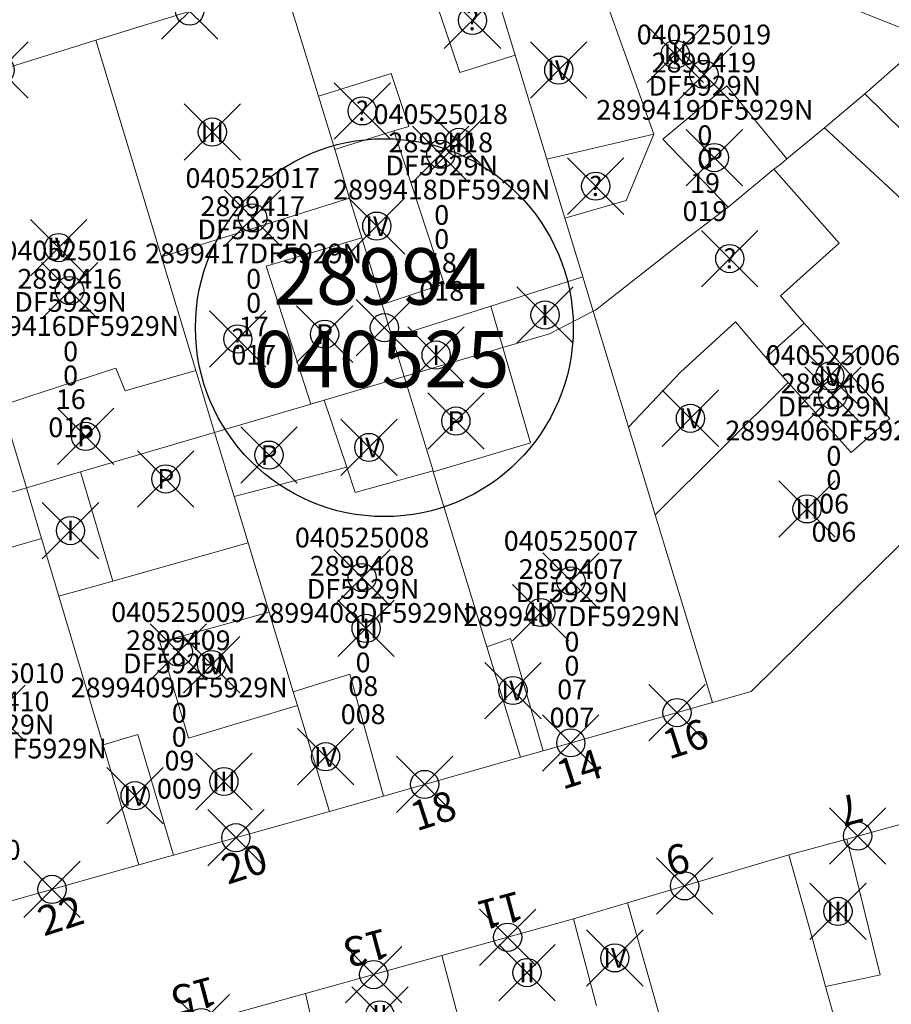
# Model space of a CAD drawing. Units: metres. Extents: x 452140 to 453491, y 4598950 to 4600216.
# Drawn here: x 452739 to 452770, y 4599669 to 4599704 of the extents above; entities that cross this region are included whole.
import ezdxf
from ezdxf.enums import TextEntityAlignment as Align

# ---------------------------------------------------------------- set-up
doc = ezdxf.new("R2010")
doc.units = ezdxf.units.M
doc.header["$MEASUREMENT"] = 0
doc.header["$PDMODE"] = 35
doc.header["$PDSIZE"] = -0.1
for name, color, linetype in [('2_CQPM_ILLES_NOVES', 6, 'Continuous'), ('2_CQPM_PARCELLES_NOVES', 31, 'Continuous'), ('2_CQPM_VOLUMETRIES_NOVES', 4, 'Continuous'), ('CQPM_ILLES_CODIGIS', 3, 'Continuous'), ('CQPM_ILLES_IDENT', 3, 'Continuous'), ('CQPM_ILLES_U', 3, 'Continuous'), ('CQPM_ILLES_UTM', 3, 'Continuous'), ('CQPM_NUMPOL', 6, 'Continuous'), ('CQPM_NUMPOL_DISTAL', 7, 'Continuous'), ('CQPM_NUMPOL_IDENT', 6, 'Continuous'), ('CQPM_NUMPOL_NUMEDIF', 6, 'Continuous'), ('CQPM_PARCEL_U', 2, 'Continuous'), ('CQPM_PARCEL_U_CODGIS', 2, 'Continuous'), ('CQPM_PARCEL_U_IDENT', 2, 'Continuous'), ('CQPM_PARCEL_U_REFCA_PAR', 2, 'Continuous'), ('CQPM_PARCEL_U_REFCA_POL', 2, 'Continuous'), ('CQPM_PARCEL_U_UTM', 2, 'Continuous'), ('CQPM_VOLUMETRIA_BLOC', 1, 'Continuous'), ('CQPM_VOLUMETRIA_IDENT', 1, 'Continuous'), ('CQPM_VOLUMETRIA_PLANTES', 1, 'Continuous')]:
    doc.layers.add(name, color=color, linetype=linetype)
doc.styles.add('ARIAL', font='arial.ttf')
doc.styles.get("Standard").update_dxf_attribs({"font": 'txt.shx'})

# ---------------------------------------------------------------- blocks, each defined once
blk = doc.blocks.new('CQPM_NUMPOL')
at = {"layer": 'CQPM_NUMPOL_IDENT'}
blk.add_point((0, 0), dxfattribs=at)
at = {"layer": 'CQPM_NUMPOL_DISTAL', "color": 0}
blk.add_attdef('NUMERO', text='', height=0.7, dxfattribs=at).set_placement((0, -1), align=Align.CENTER)
at = {"layer": 'CQPM_NUMPOL_NUMEDIF'}
blk.add_attdef('NUM_EDIFICI', text='', height=0.7, dxfattribs=at).set_placement((0, -1), align=Align.CENTER)
blk = doc.blocks.new('CQPM_ILLES')
at = {"layer": 'CQPM_ILLES_IDENT'}
blk.add_circle((0, 0), 6.705, dxfattribs=at)
blk.add_point((0, 0), dxfattribs=at)
at = {"layer": 'CQPM_ILLES_CODIGIS', "color": 3, "style": 'ARIAL'}
blk.add_attdef('CODI_GIS', text='', height=2, dxfattribs=at).set_placement((-0.099, -1.116), align=Align.MIDDLE_CENTER)
at = {"layer": 'CQPM_ILLES_UTM', "color": 3, "style": 'ARIAL'}
blk.add_attdef('UTM_ILLA', text='', height=2, dxfattribs=at).set_placement((-0.155, 1.819), align=Align.MIDDLE_CENTER)
blk = doc.blocks.new('CQPM_VOLUMETRIA')
at = {"layer": 'CQPM_VOLUMETRIA_IDENT'}
blk.add_point((0, 0), dxfattribs=at)
at = {"layer": 'CQPM_VOLUMETRIA_PLANTES'}
blk.add_attdef('PLANTES', text='', height=0.7, dxfattribs=at).set_placement((0, 0), align=Align.MIDDLE_CENTER)
blk = doc.blocks.new('CQPM_PARCEL_U')
at = {"layer": 'CQPM_PARCEL_U_IDENT'}
blk.add_point((0, 0), dxfattribs=at)
at = {"layer": 'CQPM_PARCEL_U_CODGIS'}
blk.add_attdef('CODI_GIS', text='', height=0.7, dxfattribs=at).set_placement((0, 1.069), align=Align.CENTER)
at = {"layer": 'CQPM_PARCEL_U_REFCA_PAR'}
blk.add_attdef('REFCA_PAR', text='', height=0.7, dxfattribs=at).set_placement((0.033, -3.36), align=Align.CENTER)
at = {"layer": 'CQPM_PARCEL_U_REFCA_POL'}
blk.add_attdef('REFCA_POL', text='', height=0.7, dxfattribs=at).set_placement((0.033, -2.507), align=Align.CENTER)
at = {"layer": 'CQPM_PARCEL_U_UTM'}
blk.add_attdef('UTM', text='', height=0.7, dxfattribs=at).set_placement((0, 0.069), align=Align.CENTER)

msp = doc.modelspace()

# ---------------------------------------------------------------- linework, layer by layer
at = {"layer": '2_CQPM_ILLES_NOVES', "linetype": 'Continuous', "lineweight": 0}
for points in [[(452741.391, 4599703.342), (452748.056, 4599705.399)], [(452736.837, 4599701.917), (452741.391, 4599703.342)], [(452757.274, 4599678.126), (452763.277, 4599679.833)], [(452756.466, 4599677.897), (452757.274, 4599678.126)], [(452751.605, 4599676.513), (452756.466, 4599677.897)], [(452749.688, 4599675.968), (452751.605, 4599676.513)], [(452772.088, 4599676.093), (452768.05, 4599674.992)], [(452744.145, 4599674.417), (452749.688, 4599675.968)], [(452768.05, 4599674.992), (452765.991, 4599674.43)], [(452744.145, 4599674.417), (452743.973, 4599674.369), (452742.919, 4599674.074)], [(452765.991, 4599674.43), (452760.265, 4599672.726)], [(452736.757, 4599672.334), (452742.919, 4599674.074)], [(452760.265, 4599672.726), (452758.345, 4599672.154)], [(452758.345, 4599672.154), (452753.676, 4599670.855)]]:
    msp.add_lwpolyline(points, dxfattribs=at)
at = {"layer": '2_CQPM_ILLES_NOVES', "linetype": 'Continuous', "lineweight": 0, "flags": 128}
for points in [[(452763.277, 4599679.833), (452764.655, 4599680.225), (452770.82, 4599686.308), (452776.274, 4599691.883)], [(452753.676, 4599670.855), (452748.832, 4599669.506)], [(452748.832, 4599669.506), (452741.434, 4599667.446)]]:
    msp.add_lwpolyline(points, dxfattribs=at)
at = {"layer": '2_CQPM_PARCELLES_NOVES', "linetype": 'Continuous', "lineweight": 0, "flags": 128}
for points in [[(452749.293, 4599701.353), (452748.056, 4599705.399)], [(452768.688, 4599701.44), (452767.26, 4599700.232)], [(452765.924, 4599699.124), (452767.26, 4599700.232)], [(452767.26, 4599700.232), (452776.274, 4599691.883)], [(452755.837, 4599692.429), (452757.49, 4599692.915), (452759.046, 4599693.722)], [(452749.496, 4599690.563), (452752.337, 4599691.399)], [(452753.36, 4599688.052), (452752.337, 4599691.399)], [(452745.061, 4599691.231), (452745.61, 4599689.419)], [(452738.057, 4599690.38), (452738.93, 4599687.453)], [(452740.847, 4599688.017), (452745.61, 4599689.419)], [(452746.299, 4599687.148), (452745.61, 4599689.419)], [(452732.507, 4599685.563), (452738.93, 4599687.453)], [(452762.912, 4599681.031), (452763.277, 4599679.833)], [(452741.648, 4599678.334), (452742.919, 4599674.074)]]:
    msp.add_lwpolyline(points, dxfattribs=at)
at = {"layer": '2_CQPM_PARCELLES_NOVES', "linetype": 'Continuous', "lineweight": 0}
for points in [[(452756.278, 4599702.804), (452755.445, 4599705.538)], [(452766.963, 4599704.992), (452768.859, 4599704.216), (452770.922, 4599703.398)], [(452741.391, 4599703.342), (452743.723, 4599695.648)], [(452770.922, 4599703.398), (452768.688, 4599701.44)], [(452757.401, 4599699.121), (452756.278, 4599702.804)], [(452749.871, 4599699.464), (452749.293, 4599701.353)], [(452750.4, 4599697.733), (452749.871, 4599699.464)], [(452758.039, 4599697.028), (452757.401, 4599699.121)], [(452765.453, 4599698.761), (452765.704, 4599698.939), (452765.924, 4599699.124)], [(452763.837, 4599697.413), (452765.453, 4599698.761)], [(452750.831, 4599696.322), (452750.4, 4599697.733)], [(452759.129, 4599693.756), (452762.423, 4599696.353), (452763.837, 4599697.413)], [(452758.676, 4599694.935), (452758.039, 4599697.028)], [(452751.553, 4599693.964), (452750.831, 4599696.322)], [(452743.723, 4599695.648), (452744.946, 4599691.612)], [(452759.046, 4599693.722), (452758.676, 4599694.935)], [(452751.911, 4599692.791), (452751.553, 4599693.964)], [(452759.046, 4599693.722), (452759.129, 4599693.756)], [(452759.046, 4599693.722), (452760.301, 4599689.602)], [(452752.337, 4599691.399), (452751.911, 4599692.791)], [(452752.337, 4599691.399), (452755.837, 4599692.429)], [(452744.946, 4599691.612), (452745.061, 4599691.231)], [(452745.61, 4599689.419), (452749.019, 4599690.422)], [(452749.019, 4599690.422), (452749.496, 4599690.563)], [(452760.301, 4599689.602), (452760.508, 4599688.92)], [(452760.508, 4599688.92), (452761.248, 4599686.49)], [(452738.93, 4599687.453), (452740.847, 4599688.017)], [(452753.368, 4599688.026), (452753.36, 4599688.052)], [(452755.269, 4599681.812), (452753.368, 4599688.026)], [(452738.93, 4599687.453), (452739.466, 4599685.654)], [(452746.798, 4599685.5), (452746.299, 4599687.148)], [(452761.248, 4599686.49), (452762.912, 4599681.031)], [(452739.466, 4599685.654), (452740.077, 4599683.605)], [(452747.545, 4599683.037), (452746.798, 4599685.5)], [(452740.077, 4599683.605), (452741.648, 4599678.334)], [(452748.402, 4599680.211), (452747.545, 4599683.037)], [(452756.466, 4599677.897), (452755.269, 4599681.812)], [(452748.547, 4599679.732), (452748.402, 4599680.211)], [(452749.688, 4599675.968), (452748.547, 4599679.732)], [(452765.991, 4599674.43), (452766.802, 4599671.531)], [(452758.345, 4599672.154), (452759.161, 4599669.072)], [(452766.802, 4599671.531), (452767.032, 4599670.709)], [(452753.676, 4599670.855), (452754.333, 4599668.358)], [(452767.032, 4599670.709), (452767.163, 4599670.24)], [(452767.163, 4599670.24), (452767.297, 4599669.761)], [(452767.297, 4599669.761), (452767.652, 4599668.492)], [(452748.832, 4599669.506), (452749.281, 4599667.562)]]:
    msp.add_lwpolyline(points, dxfattribs=at)
at = {"layer": '2_CQPM_VOLUMETRIES_NOVES', "linetype": 'Continuous', "lineweight": 0}
for p, q in [((452741.993, 4599684.145), (452740.847, 4599688.017)), ((452741.993, 4599684.145), (452746.798, 4599685.5)), ((452740.077, 4599683.605), (452741.993, 4599684.145))]:
    msp.add_line(p, q, dxfattribs=at)
for points in [[(452755.445, 4599705.538), (452758.852, 4599706.548), (452761.197, 4599700.006)], [(452755.271, 4599706.11), (452753.183, 4599705.53), (452754.308, 4599702.188), (452756.278, 4599702.804)], [(452749.293, 4599701.353), (452751.871, 4599702.156), (452752.498, 4599700.27), (452751.973, 4599700.121)], [(452763.837, 4599697.413), (452761.52, 4599699.822), (452763.792, 4599701.724), (452765.924, 4599699.124)], [(452751.973, 4599700.121), (452749.871, 4599699.464)], [(452751.553, 4599693.964), (452753.752, 4599694.695), (452751.973, 4599700.121)], [(452758.039, 4599697.028), (452760.213, 4599697.648), (452761.197, 4599700.006)], [(452747, 4599696.67), (452750.4, 4599697.733)], [(452743.723, 4599695.648), (452747, 4599696.67)], [(452747.439, 4599695.324), (452750.831, 4599696.322)], [(452747.439, 4599695.324), (452748.45, 4599692.188)], [(452755.409, 4599693.899), (452758.676, 4599694.935)], [(452751.911, 4599692.791), (452755.409, 4599693.899)], [(452755.837, 4599692.429), (452755.409, 4599693.899)], [(452756.821, 4599689.046), (452755.837, 4599692.429)], [(452748.45, 4599692.188), (452749.019, 4599690.422)], [(452765.17, 4599692.08), (452765.962, 4599691.195)], [(452761.248, 4599686.49), (452765.962, 4599691.195)], [(452738.057, 4599690.38), (452739.052, 4599690.703)], [(452755.204, 4599688.568), (452756.821, 4599689.046)], [(452754.166, 4599688.262), (452755.204, 4599688.568)], [(452753.368, 4599688.026), (452754.166, 4599688.262)], [(452768.05, 4599674.992), (452768.957, 4599671.272)], [(452768.957, 4599671.272), (452769.227, 4599670.167)]]:
    msp.add_lwpolyline(points, dxfattribs=at)
at = {"layer": '2_CQPM_VOLUMETRIES_NOVES', "linetype": 'Continuous', "lineweight": 0, "flags": 128}
for points in [[(452768.688, 4599701.44), (452770.767, 4599699.391), (452773.207, 4599702.114)], [(452761.197, 4599700.006), (452757.401, 4599699.121)], [(452765.453, 4599698.761), (452767.773, 4599696.137), (452765.7, 4599694.27), (452766.54, 4599693.3)], [(452762.149, 4599691.559), (452764.1, 4599693.34), (452765.17, 4599692.08)], [(452765.17, 4599692.08), (452766.54, 4599693.3)], [(452765.962, 4599691.195), (452768.197, 4599688.71), (452769.58, 4599689.91), (452766.54, 4599693.3)], [(452739.052, 4599690.703), (452742.102, 4599691.695), (452742.438, 4599690.894), (452744.946, 4599691.612)], [(452760.301, 4599689.602), (452762.149, 4599691.559)], [(452749.496, 4599690.563), (452750.296, 4599688.185)], [(452746.299, 4599687.148), (452750.296, 4599688.185)], [(452750.296, 4599688.185), (452750.597, 4599687.29), (452753.36, 4599688.052)], [(452739.466, 4599685.654), (452733.07, 4599683.807)], [(452747.545, 4599683.037), (452743.663, 4599681.978), (452744.676, 4599678.572), (452748.547, 4599679.732)], [(452755.269, 4599681.812), (452756.111, 4599682.108), (452757.274, 4599678.126)], [(452751.605, 4599676.513), (452750.408, 4599680.842), (452748.402, 4599680.211)], [(452741.648, 4599678.334), (452742.88, 4599678.697), (452744.145, 4599674.417)], [(452759.388, 4599668.213), (452761.373, 4599668.817), (452760.265, 4599672.726)], [(452768.862, 4599670.09), (452767.297, 4599669.761)], [(452769.227, 4599670.167), (452768.862, 4599670.09)]]:
    msp.add_lwpolyline(points, dxfattribs=at)

# ---------------------------------------------------------------- block references
at = {"layer": 'CQPM_ILLES_U'}
ref = msp.add_blockref('CQPM_ILLES', (452751.634, 4599693.137), dxfattribs=dict(at, xscale=1.000001550400009, yscale=1.000001550400009, zscale=1.000001550400009, rotation=359.9995652666707))
ref.add_attrib('UTM_ILLA', '28994', dxfattribs={"layer": 'CQPM_ILLES_UTM', "color": 100, "height": 2, "rotation": 359.9996, "style": 'ARIAL'}).set_placement((452751.48, 4599694.956), align=Align.MIDDLE_CENTER)
ref.add_attrib('CODI_GIS', '040525', dxfattribs={"layer": 'CQPM_ILLES_CODIGIS', "color": 3, "height": 2, "rotation": 359.9996, "style": 'ARIAL'}).set_placement((452751.535, 4599692.021), align=Align.MIDDLE_CENTER)
at = {"layer": 'CQPM_NUMPOL'}
ref = msp.add_blockref('CQPM_NUMPOL', (452744.723, 4599704.37), dxfattribs=dict(at, xscale=1.500002325785676, yscale=1.500002325785676, zscale=1.0000015504, rotation=196.9995652915649))
ref.add_attrib('NUMERO', '41', dxfattribs={"layer": 'CQPM_NUMPOL_DISTAL', "color": 0, "height": 1.05, "rotation": 196.9996}).set_placement((452744.285, 4599705.805), align=Align.CENTER)
ref = msp.add_blockref('CQPM_NUMPOL', (452737.996, 4599702.28), dxfattribs=dict(at, xscale=1.500002325785676, yscale=1.500002325785676, zscale=1.0000015504, rotation=196.9995652915649))
ref.add_attrib('NUMERO', '43', dxfattribs={"layer": 'CQPM_NUMPOL_DISTAL', "color": 0, "height": 1.05, "rotation": 196.9996}).set_placement((452737.557, 4599703.714), align=Align.CENTER)
ref = msp.add_blockref('CQPM_NUMPOL', (452758.251, 4599678.404), dxfattribs=dict(at, xscale=1.500002325555171, yscale=1.500002325555171, zscale=1.0000015504, rotation=17.99956526724537))
ref.add_attrib('NUMERO', '14', dxfattribs={"layer": 'CQPM_NUMPOL_DISTAL', "color": 0, "height": 1.05, "rotation": 17.9996}).set_placement((452758.714, 4599676.978), align=Align.CENTER)
ref = msp.add_blockref('CQPM_NUMPOL', (452753.064, 4599676.928), dxfattribs=dict(at, xscale=1.500002325555171, yscale=1.500002325555171, zscale=1.0000015504, rotation=17.99956526724537))
ref.add_attrib('NUMERO', '18', dxfattribs={"layer": 'CQPM_NUMPOL_DISTAL', "color": 0, "height": 1.05, "rotation": 17.9996}).set_placement((452753.528, 4599675.502), align=Align.CENTER)
ref = msp.add_blockref('CQPM_NUMPOL', (452746.362, 4599675.037), dxfattribs=dict(at, xscale=1.500002325555171, yscale=1.500002325555171, zscale=1.0000015504, rotation=17.99956526724537))
ref.add_attrib('NUMERO', '20', dxfattribs={"layer": 'CQPM_NUMPOL_DISTAL', "color": 0, "height": 1.05, "rotation": 17.9996}).set_placement((452746.825, 4599673.61), align=Align.CENTER)
ref = msp.add_blockref('CQPM_NUMPOL', (452762.291, 4599673.329), dxfattribs=dict(at, xscale=1.500002325533099, yscale=1.500002325533099, zscale=1.0000015504, rotation=194.9995652540416))
ref.add_attrib('NUMERO', '9', dxfattribs={"layer": 'CQPM_NUMPOL_DISTAL', "color": 0, "height": 1.05, "rotation": 194.9996}).set_placement((452761.903, 4599674.778), align=Align.CENTER)
ref = msp.add_blockref('CQPM_NUMPOL', (452739.838, 4599673.204), dxfattribs=dict(at, xscale=1.500002325555171, yscale=1.500002325555171, zscale=1.0000015504, rotation=17.99956526724537))
ref.add_attrib('NUMERO', '22', dxfattribs={"layer": 'CQPM_NUMPOL_DISTAL', "color": 0, "height": 1.05, "rotation": 17.9996}).set_placement((452740.301, 4599671.777), align=Align.CENTER)
ref = msp.add_blockref('CQPM_NUMPOL', (452756.01, 4599671.504), dxfattribs=dict(at, xscale=1.500002325533099, yscale=1.500002325533099, zscale=1.0000015504, rotation=194.9995652540416))
ref.add_attrib('NUMERO', '11', dxfattribs={"layer": 'CQPM_NUMPOL_DISTAL', "color": 0, "height": 1.05, "rotation": 194.9996}).set_placement((452755.622, 4599672.953), align=Align.CENTER)
ref = msp.add_blockref('CQPM_NUMPOL', (452751.254, 4599670.18), dxfattribs=dict(at, xscale=1.500002325533099, yscale=1.500002325533099, zscale=1.0000015504, rotation=194.9995652540416))
ref.add_attrib('NUMERO', '13', dxfattribs={"layer": 'CQPM_NUMPOL_DISTAL', "color": 0, "height": 1.05, "rotation": 194.9996}).set_placement((452750.866, 4599671.629), align=Align.CENTER)
ref = msp.add_blockref('CQPM_NUMPOL', (452745.133, 4599668.476), dxfattribs=dict(at, xscale=1.500002325533099, yscale=1.500002325533099, zscale=1.0000015504, rotation=194.9995652540416))
ref.add_attrib('NUMERO', '15', dxfattribs={"layer": 'CQPM_NUMPOL_DISTAL', "color": 0, "height": 1.05, "rotation": 194.9996}).set_placement((452744.745, 4599669.924), align=Align.CENTER)
at = {"layer": 'CQPM_NUMPOL_DISTAL'}
ref = msp.add_blockref('CQPM_NUMPOL', (452762.021, 4599679.476), dxfattribs=dict(at, xscale=1.500002325555171, yscale=1.500002325555171, zscale=1.0000015504, rotation=17.99956526724537))
ref.add_attrib('NUMERO', '16', dxfattribs={"color": 0, "height": 1.05, "rotation": 17.9996}).set_placement((452762.484, 4599678.05), align=Align.CENTER)
ref = msp.add_blockref('CQPM_NUMPOL', (452768.43, 4599675.096), dxfattribs=dict(at, xscale=1.500002325533099, yscale=1.500002325533099, zscale=1.0000015504, rotation=194.9995652540416))
ref.add_attrib('NUMERO', '7', dxfattribs={"color": 0, "height": 1.05, "rotation": 194.9996}).set_placement((452768.042, 4599676.545), align=Align.CENTER)
at = {"layer": 'CQPM_PARCEL_U'}
ref = msp.add_blockref('CQPM_PARCEL_U', (452762.976, 4599702.122), dxfattribs=at)
ref.add_attrib('REFCA_PAR', '0', dxfattribs={"height": 0.7}).set_placement((452763.009, 4599698.762), align=Align.CENTER)
ref.add_attrib('REFCA_POL', '0', dxfattribs={"height": 0.7}).set_placement((452763.009, 4599699.616), align=Align.CENTER)
ref.add_attrib('UTM_TOTAL', '2899419DF5929N', dxfattribs={"height": 0.7}).set_placement((452763.009, 4599700.516), align=Align.CENTER)
ref.add_attrib('UTM', '2899419', dxfattribs={"height": 0.7}).set_placement((452762.976, 4599702.192), align=Align.CENTER)
ref.add_attrib('CODI_GIS', '040525019', dxfattribs={"height": 0.7}).set_placement((452762.976, 4599703.192), align=Align.CENTER)
ref.add_attrib('PARCEL_GIS', '019', dxfattribs={"height": 0.7}).set_placement((452763.012, 4599696.922), align=Align.CENTER)
ref.add_attrib('PARCEL_UTM', '19', dxfattribs={"height": 0.7}).set_placement((452763.016, 4599697.921), align=Align.CENTER)
ref.add_attrib('PLANOL', 'DF5929N', dxfattribs={"height": 0.7}).set_placement((452763.009, 4599701.37), align=Align.CENTER)
ref = msp.add_blockref('CQPM_PARCEL_U', (452753.636, 4599699.292), dxfattribs=at)
ref.add_attrib('REFCA_PAR', '0', dxfattribs={"height": 0.7}).set_placement((452753.669, 4599695.933), align=Align.CENTER)
ref.add_attrib('REFCA_POL', '0', dxfattribs={"height": 0.7}).set_placement((452753.669, 4599696.786), align=Align.CENTER)
ref.add_attrib('UTM_TOTAL', '2899418DF5929N', dxfattribs={"height": 0.7}).set_placement((452753.669, 4599697.686), align=Align.CENTER)
ref.add_attrib('UTM', '2899418', dxfattribs={"height": 0.7}).set_placement((452753.636, 4599699.362), align=Align.CENTER)
ref.add_attrib('CODI_GIS', '040525018', dxfattribs={"height": 0.7}).set_placement((452753.636, 4599700.362), align=Align.CENTER)
ref.add_attrib('PARCEL_GIS', '018', dxfattribs={"height": 0.7}).set_placement((452753.671, 4599694.092), align=Align.CENTER)
ref.add_attrib('PARCEL_UTM', '18', dxfattribs={"height": 0.7}).set_placement((452753.675, 4599695.091), align=Align.CENTER)
ref.add_attrib('PLANOL', 'DF5929N', dxfattribs={"height": 0.7}).set_placement((452753.669, 4599698.54), align=Align.CENTER)
ref = msp.add_blockref('CQPM_PARCEL_U', (452746.96, 4599697.028), dxfattribs=at)
ref.add_attrib('REFCA_PAR', '0', dxfattribs={"height": 0.7}).set_placement((452746.993, 4599693.668), align=Align.CENTER)
ref.add_attrib('REFCA_POL', '0', dxfattribs={"height": 0.7}).set_placement((452746.993, 4599694.521), align=Align.CENTER)
ref.add_attrib('UTM_TOTAL', '2899417DF5929N', dxfattribs={"height": 0.7}).set_placement((452746.993, 4599695.422), align=Align.CENTER)
ref.add_attrib('UTM', '2899417', dxfattribs={"height": 0.7}).set_placement((452746.96, 4599697.097), align=Align.CENTER)
ref.add_attrib('CODI_GIS', '040525017', dxfattribs={"height": 0.7}).set_placement((452746.96, 4599698.097), align=Align.CENTER)
ref.add_attrib('PARCEL_GIS', '017', dxfattribs={"height": 0.7}).set_placement((452746.996, 4599691.827), align=Align.CENTER)
ref.add_attrib('PARCEL_UTM', '17', dxfattribs={"height": 0.7}).set_placement((452747, 4599692.827), align=Align.CENTER)
ref.add_attrib('PLANOL', 'DF5929N', dxfattribs={"height": 0.7}).set_placement((452746.993, 4599696.275), align=Align.CENTER)
ref = msp.add_blockref('CQPM_PARCEL_U', (452740.464, 4599694.452), dxfattribs=at)
ref.add_attrib('REFCA_PAR', '0', dxfattribs={"height": 0.7}).set_placement((452740.497, 4599691.092), align=Align.CENTER)
ref.add_attrib('REFCA_POL', '0', dxfattribs={"height": 0.7}).set_placement((452740.497, 4599691.945), align=Align.CENTER)
ref.add_attrib('UTM_TOTAL', '2899416DF5929N', dxfattribs={"height": 0.7}).set_placement((452740.497, 4599692.846), align=Align.CENTER)
ref.add_attrib('UTM', '2899416', dxfattribs={"height": 0.7}).set_placement((452740.464, 4599694.521), align=Align.CENTER)
ref.add_attrib('CODI_GIS', '040525016', dxfattribs={"height": 0.7}).set_placement((452740.464, 4599695.521), align=Align.CENTER)
ref.add_attrib('PARCEL_GIS', '016', dxfattribs={"height": 0.7}).set_placement((452740.5, 4599689.251), align=Align.CENTER)
ref.add_attrib('PARCEL_UTM', '16', dxfattribs={"height": 0.7}).set_placement((452740.504, 4599690.251), align=Align.CENTER)
ref.add_attrib('PLANOL', 'DF5929N', dxfattribs={"height": 0.7}).set_placement((452740.497, 4599693.699), align=Align.CENTER)
ref = msp.add_blockref('CQPM_PARCEL_U', (452767.555, 4599690.742), dxfattribs=at)
ref.add_attrib('REFCA_PAR', '0', dxfattribs={"height": 0.7}).set_placement((452767.588, 4599687.383), align=Align.CENTER)
ref.add_attrib('REFCA_POL', '0', dxfattribs={"height": 0.7}).set_placement((452767.588, 4599688.236), align=Align.CENTER)
ref.add_attrib('UTM_TOTAL', '2899406DF5929N', dxfattribs={"height": 0.7}).set_placement((452767.588, 4599689.137), align=Align.CENTER)
ref.add_attrib('UTM', '2899406', dxfattribs={"height": 0.7}).set_placement((452767.555, 4599690.812), align=Align.CENTER)
ref.add_attrib('CODI_GIS', '040525006', dxfattribs={"height": 0.7}).set_placement((452767.555, 4599691.812), align=Align.CENTER)
ref.add_attrib('PARCEL_GIS', '006', dxfattribs={"height": 0.7}).set_placement((452767.591, 4599685.542), align=Align.CENTER)
ref.add_attrib('PARCEL_UTM', '06', dxfattribs={"height": 0.7}).set_placement((452767.595, 4599686.542), align=Align.CENTER)
ref.add_attrib('PLANOL', 'DF5929N', dxfattribs={"height": 0.7}).set_placement((452767.588, 4599689.99), align=Align.CENTER)
ref = msp.add_blockref('CQPM_PARCEL_U', (452750.844, 4599684.269), dxfattribs=at)
ref.add_attrib('REFCA_PAR', '0', dxfattribs={"height": 0.7}).set_placement((452750.877, 4599680.909), align=Align.CENTER)
ref.add_attrib('REFCA_POL', '0', dxfattribs={"height": 0.7}).set_placement((452750.877, 4599681.762), align=Align.CENTER)
ref.add_attrib('UTM_TOTAL', '2899408DF5929N', dxfattribs={"height": 0.7}).set_placement((452750.877, 4599682.663), align=Align.CENTER)
ref.add_attrib('UTM', '2899408', dxfattribs={"height": 0.7}).set_placement((452750.844, 4599684.338), align=Align.CENTER)
ref.add_attrib('CODI_GIS', '040525008', dxfattribs={"height": 0.7}).set_placement((452750.844, 4599685.338), align=Align.CENTER)
ref.add_attrib('PARCEL_GIS', '008', dxfattribs={"height": 0.7}).set_placement((452750.88, 4599679.069), align=Align.CENTER)
ref.add_attrib('PARCEL_UTM', '08', dxfattribs={"height": 0.7}).set_placement((452750.884, 4599680.068), align=Align.CENTER)
ref.add_attrib('PLANOL', 'DF5929N', dxfattribs={"height": 0.7}).set_placement((452750.877, 4599683.516), align=Align.CENTER)
ref = msp.add_blockref('CQPM_PARCEL_U', (452758.257, 4599684.151), dxfattribs=at)
ref.add_attrib('REFCA_PAR', '0', dxfattribs={"height": 0.7}).set_placement((452758.29, 4599680.791), align=Align.CENTER)
ref.add_attrib('REFCA_POL', '0', dxfattribs={"height": 0.7}).set_placement((452758.29, 4599681.644), align=Align.CENTER)
ref.add_attrib('UTM_TOTAL', '2899407DF5929N', dxfattribs={"height": 0.7}).set_placement((452758.29, 4599682.545), align=Align.CENTER)
ref.add_attrib('UTM', '2899407', dxfattribs={"height": 0.7}).set_placement((452758.257, 4599684.22), align=Align.CENTER)
ref.add_attrib('CODI_GIS', '040525007', dxfattribs={"height": 0.7}).set_placement((452758.257, 4599685.22), align=Align.CENTER)
ref.add_attrib('PARCEL_GIS', '007', dxfattribs={"height": 0.7}).set_placement((452758.293, 4599678.951), align=Align.CENTER)
ref.add_attrib('PARCEL_UTM', '07', dxfattribs={"height": 0.7}).set_placement((452758.297, 4599679.95), align=Align.CENTER)
ref.add_attrib('PLANOL', 'DF5929N', dxfattribs={"height": 0.7}).set_placement((452758.29, 4599683.398), align=Align.CENTER)
ref = msp.add_blockref('CQPM_PARCEL_U', (452744.321, 4599681.624), dxfattribs=at)
ref.add_attrib('REFCA_PAR', '0', dxfattribs={"height": 0.7}).set_placement((452744.353, 4599678.264), align=Align.CENTER)
ref.add_attrib('REFCA_POL', '0', dxfattribs={"height": 0.7}).set_placement((452744.353, 4599679.118), align=Align.CENTER)
ref.add_attrib('UTM_TOTAL', '2899409DF5929N', dxfattribs={"height": 0.7}).set_placement((452744.353, 4599680.018), align=Align.CENTER)
ref.add_attrib('UTM', '2899409', dxfattribs={"height": 0.7}).set_placement((452744.321, 4599681.694), align=Align.CENTER)
ref.add_attrib('CODI_GIS', '040525009', dxfattribs={"height": 0.7}).set_placement((452744.321, 4599682.694), align=Align.CENTER)
ref.add_attrib('PARCEL_GIS', '009', dxfattribs={"height": 0.7}).set_placement((452744.356, 4599676.424), align=Align.CENTER)
ref.add_attrib('PARCEL_UTM', '09', dxfattribs={"height": 0.7}).set_placement((452744.36, 4599677.423), align=Align.CENTER)
ref.add_attrib('PLANOL', 'DF5929N', dxfattribs={"height": 0.7}).set_placement((452744.353, 4599680.872), align=Align.CENTER)
ref = msp.add_blockref('CQPM_PARCEL_U', (452737.89, 4599679.455), dxfattribs=at)
ref.add_attrib('REFCA_PAR', '0', dxfattribs={"height": 0.7}).set_placement((452737.923, 4599676.095), align=Align.CENTER)
ref.add_attrib('REFCA_POL', '0', dxfattribs={"height": 0.7}).set_placement((452737.923, 4599676.949), align=Align.CENTER)
ref.add_attrib('UTM_TOTAL', '2899410DF5929N', dxfattribs={"height": 0.7}).set_placement((452737.923, 4599677.849), align=Align.CENTER)
ref.add_attrib('UTM', '2899410', dxfattribs={"height": 0.7}).set_placement((452737.89, 4599679.525), align=Align.CENTER)
ref.add_attrib('CODI_GIS', '040525010', dxfattribs={"height": 0.7}).set_placement((452737.89, 4599680.525), align=Align.CENTER)
ref.add_attrib('PARCEL_GIS', '010', dxfattribs={"height": 0.7}).set_placement((452737.926, 4599674.255), align=Align.CENTER)
ref.add_attrib('PARCEL_UTM', '10', dxfattribs={"height": 0.7}).set_placement((452737.93, 4599675.254), align=Align.CENTER)
ref.add_attrib('PLANOL', 'DF5929N', dxfattribs={"height": 0.7}).set_placement((452737.923, 4599678.703), align=Align.CENTER)
at = {"layer": 'CQPM_VOLUMETRIA_BLOC'}
ref = msp.add_blockref('CQPM_VOLUMETRIA', (452754.762, 4599704.04), dxfattribs=dict(at, xscale=1.000001550389833, yscale=1.000001550389833, zscale=1.000001550389833, rotation=359.9995652698055))
ref.add_attrib('PLANTES', '?', dxfattribs={"layer": 'CQPM_VOLUMETRIA_PLANTES', "height": 0.7, "rotation": 359.9996}).set_placement((452754.762, 4599704.04), align=Align.MIDDLE_CENTER)
ref = msp.add_blockref('CQPM_VOLUMETRIA', (452761.96, 4599702.836), dxfattribs=dict(at, xscale=1.000001550400009, yscale=1.000001550400009, zscale=1.000001550400009, rotation=359.9995652666707))
ref.add_attrib('PLANTES', 'III', dxfattribs={"layer": 'CQPM_VOLUMETRIA_PLANTES', "height": 0.7, "rotation": 359.9996}).set_placement((452761.96, 4599702.836), align=Align.MIDDLE_CENTER)
ref = msp.add_blockref('CQPM_VOLUMETRIA', (452757.824, 4599702.277), dxfattribs=dict(at, xscale=1.000001550400009, yscale=1.000001550400009, zscale=1.000001550400009, rotation=359.9995652666707))
ref.add_attrib('PLANTES', 'IV', dxfattribs={"layer": 'CQPM_VOLUMETRIA_PLANTES', "height": 0.7, "rotation": 359.9996}).set_placement((452757.824, 4599702.277), align=Align.MIDDLE_CENTER)
ref = msp.add_blockref('CQPM_VOLUMETRIA', (452750.847, 4599700.83), dxfattribs=dict(at, xscale=1.000001550389833, yscale=1.000001550389833, zscale=1.000001550389833, rotation=359.9995652698055))
ref.add_attrib('PLANTES', '?', dxfattribs={"layer": 'CQPM_VOLUMETRIA_PLANTES', "height": 0.7, "rotation": 359.9996}).set_placement((452750.847, 4599700.83), align=Align.MIDDLE_CENTER)
ref = msp.add_blockref('CQPM_VOLUMETRIA', (452745.528, 4599700.079), dxfattribs=dict(at, xscale=1.000001550400009, yscale=1.000001550400009, zscale=1.000001550400009, rotation=359.9995652666707))
ref.add_attrib('PLANTES', 'III', dxfattribs={"layer": 'CQPM_VOLUMETRIA_PLANTES', "height": 0.7, "rotation": 359.9996}).set_placement((452745.528, 4599700.079), align=Align.MIDDLE_CENTER)
ref = msp.add_blockref('CQPM_VOLUMETRIA', (452754.286, 4599699.712), dxfattribs=dict(at, xscale=1.000001550400009, yscale=1.000001550400009, zscale=1.000001550400009, rotation=359.9995652666707))
ref.add_attrib('PLANTES', 'III', dxfattribs={"layer": 'CQPM_VOLUMETRIA_PLANTES', "height": 0.7, "rotation": 359.9996}).set_placement((452754.286, 4599699.712), align=Align.MIDDLE_CENTER)
ref = msp.add_blockref('CQPM_VOLUMETRIA', (452763.349, 4599699.172), dxfattribs=dict(at, xscale=1.000001550400009, yscale=1.000001550400009, zscale=1.000001550400009, rotation=359.9995652666707))
ref.add_attrib('PLANTES', 'P', dxfattribs={"layer": 'CQPM_VOLUMETRIA_PLANTES', "height": 0.7, "rotation": 359.9996}).set_placement((452763.349, 4599699.172), align=Align.MIDDLE_CENTER)
ref = msp.add_blockref('CQPM_VOLUMETRIA', (452759.136, 4599698.158), dxfattribs=dict(at, xscale=1.000001550389833, yscale=1.000001550389833, zscale=1.000001550389833, rotation=359.9995652698055))
ref.add_attrib('PLANTES', '?', dxfattribs={"layer": 'CQPM_VOLUMETRIA_PLANTES', "height": 0.7, "rotation": 359.9996}).set_placement((452759.136, 4599698.158), align=Align.MIDDLE_CENTER)
ref = msp.add_blockref('CQPM_VOLUMETRIA', (452751.365, 4599696.74), dxfattribs=dict(at, xscale=1.000001550400009, yscale=1.000001550400009, zscale=1.000001550400009, rotation=359.9995652666707))
ref.add_attrib('PLANTES', 'IV', dxfattribs={"layer": 'CQPM_VOLUMETRIA_PLANTES', "height": 0.7, "rotation": 359.9996}).set_placement((452751.365, 4599696.74), align=Align.MIDDLE_CENTER)
ref = msp.add_blockref('CQPM_VOLUMETRIA', (452740.077, 4599695.977), dxfattribs=dict(at, xscale=1.000001550400009, yscale=1.000001550400009, zscale=1.000001550400009, rotation=359.9995652666707))
ref.add_attrib('PLANTES', 'IV', dxfattribs={"layer": 'CQPM_VOLUMETRIA_PLANTES', "height": 0.7, "rotation": 359.9996}).set_placement((452740.077, 4599695.977), align=Align.MIDDLE_CENTER)
ref = msp.add_blockref('CQPM_VOLUMETRIA', (452763.894, 4599695.587), dxfattribs=dict(at, xscale=1.000001550389833, yscale=1.000001550389833, zscale=1.000001550389833, rotation=359.9995652698055))
ref.add_attrib('PLANTES', '?', dxfattribs={"layer": 'CQPM_VOLUMETRIA_PLANTES', "height": 0.7, "rotation": 359.9996}).set_placement((452763.894, 4599695.587), align=Align.MIDDLE_CENTER)
ref = msp.add_blockref('CQPM_VOLUMETRIA', (452757.337, 4599693.586), dxfattribs=dict(at, xscale=1.000001550400009, yscale=1.000001550400009, zscale=1.000001550400009, rotation=359.9995652666707))
ref.add_attrib('PLANTES', 'I', dxfattribs={"layer": 'CQPM_VOLUMETRIA_PLANTES', "height": 0.7, "rotation": 359.9996}).set_placement((452757.337, 4599693.586), align=Align.MIDDLE_CENTER)
ref = msp.add_blockref('CQPM_VOLUMETRIA', (452749.512, 4599692.906), dxfattribs=dict(at, xscale=1.000001550400009, yscale=1.000001550400009, zscale=1.000001550400009, rotation=359.9995652666707))
ref.add_attrib('PLANTES', 'P', dxfattribs={"layer": 'CQPM_VOLUMETRIA_PLANTES', "height": 0.7, "rotation": 359.9996}).set_placement((452749.512, 4599692.906), align=Align.MIDDLE_CENTER)
ref = msp.add_blockref('CQPM_VOLUMETRIA', (452746.432, 4599692.738), dxfattribs=dict(at, xscale=1.000001550389833, yscale=1.000001550389833, zscale=1.000001550389833, rotation=359.9995652698055))
ref.add_attrib('PLANTES', '?', dxfattribs={"layer": 'CQPM_VOLUMETRIA_PLANTES', "height": 0.7, "rotation": 359.9996}).set_placement((452746.432, 4599692.738), align=Align.MIDDLE_CENTER)
ref = msp.add_blockref('CQPM_VOLUMETRIA', (452753.47, 4599692.165), dxfattribs=dict(at, xscale=1.000001550400009, yscale=1.000001550400009, zscale=1.000001550400009, rotation=359.9995652666707))
ref.add_attrib('PLANTES', 'I', dxfattribs={"layer": 'CQPM_VOLUMETRIA_PLANTES', "height": 0.7, "rotation": 359.9996}).set_placement((452753.47, 4599692.165), align=Align.MIDDLE_CENTER)
ref = msp.add_blockref('CQPM_VOLUMETRIA', (452767.444, 4599691.42), dxfattribs=dict(at, xscale=1.000001550400009, yscale=1.000001550400009, zscale=1.000001550400009, rotation=359.9995652666707))
ref.add_attrib('PLANTES', 'IV', dxfattribs={"layer": 'CQPM_VOLUMETRIA_PLANTES', "height": 0.7, "rotation": 359.9996}).set_placement((452767.444, 4599691.42), align=Align.MIDDLE_CENTER)
ref = msp.add_blockref('CQPM_VOLUMETRIA', (452754.173, 4599689.823), dxfattribs=dict(at, xscale=1.000001550400009, yscale=1.000001550400009, zscale=1.000001550400009, rotation=359.9995652666707))
ref.add_attrib('PLANTES', 'P', dxfattribs={"layer": 'CQPM_VOLUMETRIA_PLANTES', "height": 0.7, "rotation": 359.9996}).set_placement((452754.173, 4599689.823), align=Align.MIDDLE_CENTER)
ref = msp.add_blockref('CQPM_VOLUMETRIA', (452762.497, 4599689.92), dxfattribs=dict(at, xscale=1.000001550400009, yscale=1.000001550400009, zscale=1.000001550400009, rotation=359.9995652666707))
ref.add_attrib('PLANTES', 'IV', dxfattribs={"layer": 'CQPM_VOLUMETRIA_PLANTES', "height": 0.7, "rotation": 359.9996}).set_placement((452762.497, 4599689.92), align=Align.MIDDLE_CENTER)
ref = msp.add_blockref('CQPM_VOLUMETRIA', (452741.029, 4599689.28), dxfattribs=dict(at, xscale=1.000001550400009, yscale=1.000001550400009, zscale=1.000001550400009, rotation=359.9995652666707))
ref.add_attrib('PLANTES', 'P', dxfattribs={"layer": 'CQPM_VOLUMETRIA_PLANTES', "height": 0.7, "rotation": 359.9996}).set_placement((452741.029, 4599689.28), align=Align.MIDDLE_CENTER)
ref = msp.add_blockref('CQPM_VOLUMETRIA', (452747.539, 4599688.614), dxfattribs=dict(at, xscale=1.000001550400009, yscale=1.000001550400009, zscale=1.000001550400009, rotation=359.9995652666707))
ref.add_attrib('PLANTES', 'P', dxfattribs={"layer": 'CQPM_VOLUMETRIA_PLANTES', "height": 0.7, "rotation": 359.9996}).set_placement((452747.539, 4599688.614), align=Align.MIDDLE_CENTER)
ref = msp.add_blockref('CQPM_VOLUMETRIA', (452751.087, 4599688.886), dxfattribs=dict(at, xscale=1.000001550400009, yscale=1.000001550400009, zscale=1.000001550400009, rotation=359.9995652666707))
ref.add_attrib('PLANTES', 'IV', dxfattribs={"layer": 'CQPM_VOLUMETRIA_PLANTES', "height": 0.7, "rotation": 359.9996}).set_placement((452751.087, 4599688.886), align=Align.MIDDLE_CENTER)
ref = msp.add_blockref('CQPM_VOLUMETRIA', (452743.876, 4599687.768), dxfattribs=dict(at, xscale=1.000001550400009, yscale=1.000001550400009, zscale=1.000001550400009, rotation=359.9995652666707))
ref.add_attrib('PLANTES', 'P', dxfattribs={"layer": 'CQPM_VOLUMETRIA_PLANTES', "height": 0.7, "rotation": 359.9996}).set_placement((452743.876, 4599687.768), align=Align.MIDDLE_CENTER)
ref = msp.add_blockref('CQPM_VOLUMETRIA', (452766.636, 4599686.706), dxfattribs=dict(at, xscale=1.000001550400009, yscale=1.000001550400009, zscale=1.000001550400009, rotation=359.9995652666707))
ref.add_attrib('PLANTES', 'III', dxfattribs={"layer": 'CQPM_VOLUMETRIA_PLANTES', "height": 0.7, "rotation": 359.9996}).set_placement((452766.636, 4599686.706), align=Align.MIDDLE_CENTER)
ref = msp.add_blockref('CQPM_VOLUMETRIA', (452740.493, 4599685.936), dxfattribs=dict(at, xscale=1.000001550400009, yscale=1.000001550400009, zscale=1.000001550400009, rotation=359.9995652666707))
ref.add_attrib('PLANTES', 'I', dxfattribs={"layer": 'CQPM_VOLUMETRIA_PLANTES', "height": 0.7, "rotation": 359.9996}).set_placement((452740.493, 4599685.936), align=Align.MIDDLE_CENTER)
ref = msp.add_blockref('CQPM_VOLUMETRIA', (452757.181, 4599683.029), dxfattribs=dict(at, xscale=1.000001550400009, yscale=1.000001550400009, zscale=1.000001550400009, rotation=359.9995652666707))
ref.add_attrib('PLANTES', 'III', dxfattribs={"layer": 'CQPM_VOLUMETRIA_PLANTES', "height": 0.7, "rotation": 359.9996}).set_placement((452757.181, 4599683.029), align=Align.MIDDLE_CENTER)
ref = msp.add_blockref('CQPM_VOLUMETRIA', (452750.986, 4599682.466), dxfattribs=dict(at, xscale=1.000001550400009, yscale=1.000001550400009, zscale=1.000001550400009, rotation=359.9995652666707))
ref.add_attrib('PLANTES', 'III', dxfattribs={"layer": 'CQPM_VOLUMETRIA_PLANTES', "height": 0.7, "rotation": 359.9996}).set_placement((452750.986, 4599682.466), align=Align.MIDDLE_CENTER)
ref = msp.add_blockref('CQPM_VOLUMETRIA', (452745.502, 4599681.183), dxfattribs=dict(at, xscale=1.000001550400009, yscale=1.000001550400009, zscale=1.000001550400009, rotation=359.9995652666707))
ref.add_attrib('PLANTES', 'IV', dxfattribs={"layer": 'CQPM_VOLUMETRIA_PLANTES', "height": 0.7, "rotation": 359.9996}).set_placement((452745.502, 4599681.183), align=Align.MIDDLE_CENTER)
ref = msp.add_blockref('CQPM_VOLUMETRIA', (452756.198, 4599680.261), dxfattribs=dict(at, xscale=1.000001550389833, yscale=1.000001550389833, zscale=1.000001550389833, rotation=359.9995652698055))
ref.add_attrib('PLANTES', 'IV', dxfattribs={"layer": 'CQPM_VOLUMETRIA_PLANTES', "height": 0.7, "rotation": 359.9996}).set_placement((452756.198, 4599680.261), align=Align.MIDDLE_CENTER)
ref = msp.add_blockref('CQPM_VOLUMETRIA', (452749.546, 4599677.912), dxfattribs=dict(at, xscale=1.000001550400009, yscale=1.000001550400009, zscale=1.000001550400009, rotation=359.9995652666707))
ref.add_attrib('PLANTES', 'IV', dxfattribs={"layer": 'CQPM_VOLUMETRIA_PLANTES', "height": 0.7, "rotation": 359.9996}).set_placement((452749.546, 4599677.912), align=Align.MIDDLE_CENTER)
ref = msp.add_blockref('CQPM_VOLUMETRIA', (452745.938, 4599677.033), dxfattribs=dict(at, xscale=1.000001550400009, yscale=1.000001550400009, zscale=1.000001550400009, rotation=359.9995652666707))
ref.add_attrib('PLANTES', 'III', dxfattribs={"layer": 'CQPM_VOLUMETRIA_PLANTES', "height": 0.7, "rotation": 359.9996}).set_placement((452745.938, 4599677.033), align=Align.MIDDLE_CENTER)
ref = msp.add_blockref('CQPM_VOLUMETRIA', (452742.786, 4599676.527), dxfattribs=dict(at, xscale=1.000001550400009, yscale=1.000001550400009, zscale=1.000001550400009, rotation=359.9995652666707))
ref.add_attrib('PLANTES', 'IV', dxfattribs={"layer": 'CQPM_VOLUMETRIA_PLANTES', "height": 0.7, "rotation": 359.9996}).set_placement((452742.786, 4599676.527), align=Align.MIDDLE_CENTER)
ref = msp.add_blockref('CQPM_VOLUMETRIA', (452767.734, 4599672.423), dxfattribs=dict(at, xscale=1.000001550400009, yscale=1.000001550400009, zscale=1.000001550400009, rotation=359.9995652666707))
ref.add_attrib('PLANTES', 'III', dxfattribs={"layer": 'CQPM_VOLUMETRIA_PLANTES', "height": 0.7, "rotation": 359.9996}).set_placement((452767.734, 4599672.423), align=Align.MIDDLE_CENTER)
ref = msp.add_blockref('CQPM_VOLUMETRIA', (452759.814, 4599670.774), dxfattribs=dict(at, xscale=1.000001550400009, yscale=1.000001550400009, zscale=1.000001550400009, rotation=359.9995652666707))
ref.add_attrib('PLANTES', 'IV', dxfattribs={"layer": 'CQPM_VOLUMETRIA_PLANTES', "height": 0.7, "rotation": 359.9996}).set_placement((452759.814, 4599670.774), align=Align.MIDDLE_CENTER)
ref = msp.add_blockref('CQPM_VOLUMETRIA', (452756.696, 4599670.251), dxfattribs=dict(at, xscale=1.000001550400009, yscale=1.000001550400009, zscale=1.000001550400009, rotation=359.9995652666707))
ref.add_attrib('PLANTES', 'II', dxfattribs={"layer": 'CQPM_VOLUMETRIA_PLANTES', "height": 0.7, "rotation": 359.9996}).set_placement((452756.696, 4599670.251), align=Align.MIDDLE_CENTER)
ref = msp.add_blockref('CQPM_VOLUMETRIA', (452751.474, 4599668.75), dxfattribs=dict(at, xscale=1.000001550400009, yscale=1.000001550400009, zscale=1.000001550400009, rotation=359.9995652666707))
ref.add_attrib('PLANTES', 'II', dxfattribs={"layer": 'CQPM_VOLUMETRIA_PLANTES', "height": 0.7, "rotation": 359.9996}).set_placement((452751.474, 4599668.75), align=Align.MIDDLE_CENTER)

doc.saveas('drawing.dxf')
